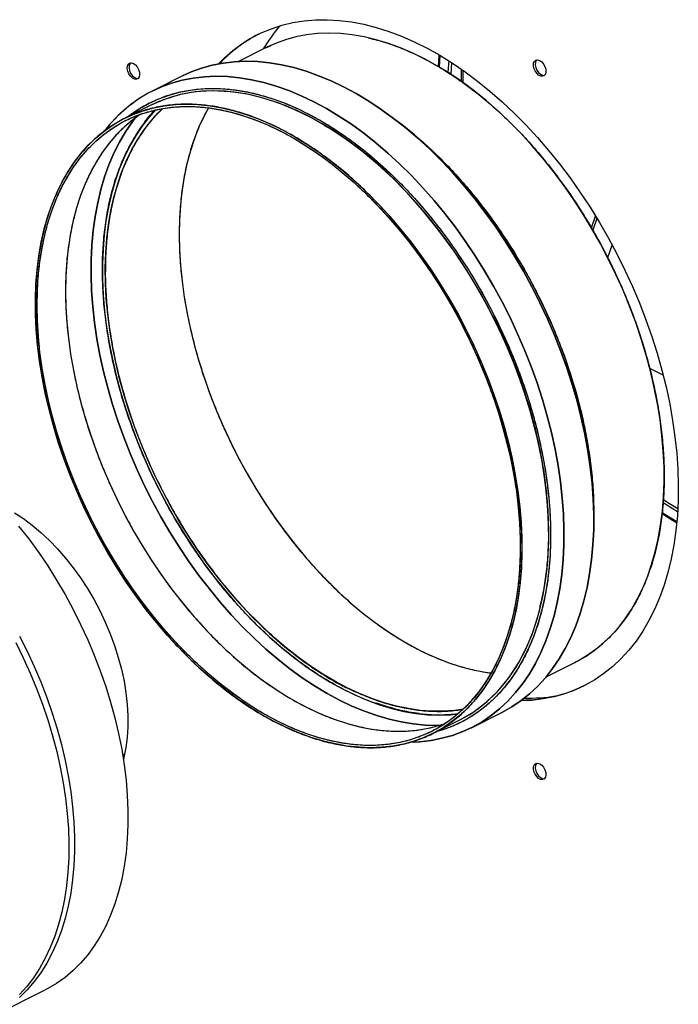
# Model space of a CAD drawing. Extents: x 10.9 to 23.9, y 6.3 to 18.7.
# Drawn here: x 19.9 to 20.5, y 8.4 to 9.4 of the extents above; entities that cross this region are included whole.
import ezdxf

# ---------------------------------------------------------------- set-up
doc = ezdxf.new("R2010")
doc.units = 0
doc.header["$LTSCALE"] = 0.2
doc.header["$MEASUREMENT"] = 0

msp = doc.modelspace()

# ---------------------------------------------------------------- linework, layer by layer
at = {"color": 7, "linetype": 'Continuous'}
for p, q in [((20.10775, 9.35311), (20.07979, 9.33913)), ((20.10682, 9.35262), (20.11199, 9.35489)), ((20.27662, 9.33361), (20.27746, 9.34496)), ((20.29821, 9.31958), (20.29821, 9.3316)), ((20.29995, 9.31834), (20.29995, 9.33038)), ((20.02521, 9.32504), (19.99599, 9.31043)), ((20.02846, 9.3102), (20.02747, 9.30961)), ((19.99472, 9.2966), (19.96855, 9.28351)), ((19.98076, 9.28844), (19.98049, 9.28828)), ((20.23577, 9.28044), (20.23054, 9.28437)), ((20.42556, 9.17621), (20.42963, 9.18763)), ((20.43093, 9.1855), (20.42683, 9.17403)), ((20.4415, 9.14706), (20.44588, 9.15934)), ((20.4415, 9.14705), (20.44588, 9.15933)), ((20.49587, 9.03178), (20.48269, 9.03837)), ((20.49587, 9.03177), (20.4827, 9.03836)), ((20.42786, 8.88972), (20.42786, 8.89627)), ((20.42753, 8.88393), (20.42751, 8.88337)), ((20.38122, 8.73627), (20.40918, 8.75025)), ((20.34485, 8.7321), (20.34128, 8.72774)), ((20.33846, 8.70169), (20.3372, 8.70106)), ((20.26998, 8.68065), (20.29615, 8.69374)), ((20.30798, 8.68645), (20.3372, 8.70106)), ((19.96649, 8.65964), (19.96849, 8.66063)), ((19.83813, 8.40329), (19.8905, 8.42948))]:
    msp.add_line(p, q, dxfattribs=at)
at = {"color": 7, "linetype": 'Continuous', "flags": 128}
for points in [[(20.06022, 9.33679), (20.06619, 9.34273), (20.07451, 9.34996), (20.08328, 9.35645), (20.09248, 9.36219), (20.10209, 9.36714), (20.11207, 9.37132), (20.12242, 9.3747), (20.1331, 9.37727), (20.14408, 9.37904), (20.15534, 9.37999), (20.16686, 9.38012), (20.1786, 9.37944), (20.19053, 9.37795), (20.20263, 9.37564), (20.21487, 9.37253), (20.22721, 9.36861), (20.23963, 9.36391), (20.2521, 9.35844), (20.26458, 9.3522), (20.27704, 9.34521), (20.28946, 9.33749), (20.30181, 9.32906), (20.31404, 9.31993), (20.32614, 9.31014), (20.33808, 9.2997), (20.34982, 9.28864), (20.36133, 9.27699), (20.3726, 9.26478), (20.38358, 9.25203), (20.39426, 9.23878), (20.4046, 9.22505), (20.41459, 9.21089), (20.4242, 9.19633), (20.43339, 9.1814), (20.44216, 9.16614), (20.45048, 9.15059), (20.45833, 9.13478), (20.4657, 9.11875), (20.47255, 9.10255), (20.47888, 9.08621), (20.48467, 9.06978), (20.4899, 9.05328), (20.49457, 9.03677), (20.49866, 9.02029), (20.50217, 9.00387), (20.50507, 8.98755), (20.50737, 8.97137), (20.50907, 8.95538), (20.51015, 8.93962), (20.51061, 8.92411), (20.51045, 8.9089), (20.50968, 8.89403), (20.5083, 8.87953), (20.5063, 8.86544), (20.50369, 8.8518), (20.50049, 8.83863), (20.49669, 8.82597), (20.49231, 8.81384), (20.48736, 8.80229), (20.48184, 8.79134), (20.47578, 8.78101), (20.46919, 8.77132), (20.46208, 8.76231), (20.45447, 8.754), (20.44638, 8.7464), (20.43783, 8.73954), (20.42885, 8.73343), (20.41944, 8.72808), (20.40964, 8.72351), (20.39947, 8.71974), (20.38896, 8.71676), (20.37813, 8.71459), (20.367, 8.71323), (20.35624, 8.71269)], [(20.40918, 8.75025), (20.41039, 8.75086), (20.41949, 8.75603), (20.42818, 8.76195), (20.43644, 8.76861), (20.44424, 8.776), (20.45156, 8.7841), (20.45838, 8.79288), (20.46469, 8.80233), (20.47048, 8.81242), (20.47572, 8.82312), (20.4804, 8.83441), (20.48451, 8.84626), (20.48804, 8.85864), (20.49098, 8.87151), (20.49332, 8.88484), (20.49507, 8.8986), (20.4962, 8.91276), (20.49672, 8.92727), (20.49664, 8.9421), (20.49594, 8.95721), (20.49463, 8.97257), (20.49272, 8.98812), (20.4902, 9.00384), (20.48709, 9.01969), (20.48339, 9.03561), (20.47912, 9.05158), (20.47427, 9.06755), (20.46888, 9.08347), (20.46294, 9.09932), (20.45648, 9.11504), (20.44951, 9.1306), (20.44205, 9.14595), (20.43412, 9.16107), (20.42574, 9.1759), (20.41693, 9.19042), (20.40771, 9.20458), (20.39811, 9.21835), (20.38815, 9.23168), (20.37786, 9.24456), (20.36726, 9.25694), (20.35638, 9.2688), (20.34526, 9.28009), (20.3339, 9.29081), (20.32236, 9.3009), (20.31065, 9.31036), (20.2988, 9.31915), (20.28686, 9.32726), (20.27484, 9.33466), (20.26277, 9.34133), (20.2507, 9.34726), (20.23865, 9.35243), (20.22665, 9.35683), (20.21472, 9.36045), (20.20292, 9.36327), (20.19125, 9.36529), (20.17976, 9.36651), (20.16846, 9.36692), (20.1574, 9.36652), (20.1466, 9.36531), (20.13609, 9.3633), (20.12589, 9.36049), (20.11603, 9.35688), (20.10775, 9.35311)], [(20.3372, 8.70106), (20.33846, 8.70169), (20.34773, 8.70694), (20.3566, 8.71296), (20.36502, 8.71971), (20.37299, 8.7272), (20.38048, 8.7354), (20.38748, 8.74429), (20.39397, 8.75384), (20.39992, 8.76405), (20.40533, 8.77487), (20.41019, 8.78628), (20.41447, 8.79825), (20.41818, 8.81076), (20.42129, 8.82378), (20.42381, 8.83726), (20.42573, 8.85118), (20.42704, 8.8655), (20.42773, 8.88019), (20.42782, 8.89521), (20.42729, 8.91053), (20.42615, 8.92609), (20.4244, 8.94188), (20.42204, 8.95784), (20.41909, 8.97394), (20.41555, 8.99013), (20.41142, 9.00639), (20.40672, 9.02265), (20.40146, 9.0389), (20.39565, 9.05508), (20.38931, 9.07116), (20.38245, 9.08709), (20.37509, 9.10284), (20.36725, 9.11836), (20.35895, 9.13363), (20.3502, 9.14859), (20.34104, 9.16321), (20.33148, 9.17747), (20.32154, 9.19131), (20.31125, 9.20471), (20.30065, 9.21764), (20.28974, 9.23005), (20.27856, 9.24193), (20.26715, 9.25324), (20.25552, 9.26395), (20.2437, 9.27403), (20.23173, 9.28347), (20.21963, 9.29223), (20.20744, 9.30031), (20.19518, 9.30766), (20.18289, 9.31429), (20.17059, 9.32016), (20.15832, 9.32527), (20.14611, 9.32961), (20.13399, 9.33316), (20.12198, 9.33591), (20.11012, 9.33786), (20.09843, 9.33901), (20.08695, 9.33934), (20.07571, 9.33886), (20.06473, 9.33757), (20.05403, 9.33547), (20.04366, 9.33258), (20.03362, 9.32889), (20.02521, 9.32504)], [(20.02521, 9.32504), (20.03362, 9.32889), (20.04366, 9.33258), (20.05403, 9.33547), (20.06473, 9.33757), (20.07571, 9.33886), (20.08695, 9.33934), (20.09843, 9.33901), (20.11012, 9.33786), (20.12198, 9.33591), (20.13399, 9.33316), (20.14611, 9.32961), (20.15832, 9.32527), (20.17059, 9.32016), (20.18289, 9.31429), (20.19518, 9.30766), (20.20744, 9.30031), (20.21963, 9.29223), (20.23173, 9.28347), (20.2437, 9.27403), (20.25552, 9.26395), (20.26715, 9.25324), (20.27856, 9.24193), (20.28974, 9.23005), (20.30065, 9.21764), (20.31125, 9.20471), (20.32154, 9.19131), (20.33148, 9.17747), (20.34104, 9.16321), (20.3502, 9.14859), (20.35895, 9.13363), (20.36725, 9.11836), (20.37509, 9.10284), (20.38245, 9.08709), (20.38931, 9.07116), (20.39565, 9.05508), (20.40146, 9.0389), (20.40672, 9.02265), (20.41142, 9.00639), (20.41555, 8.99013), (20.41909, 8.97394), (20.42204, 8.95784), (20.4244, 8.94188), (20.42615, 8.92609), (20.42729, 8.91053), (20.42782, 8.89521), (20.42773, 8.88019), (20.42704, 8.8655), (20.42573, 8.85118), (20.42381, 8.83726), (20.42129, 8.82378), (20.41818, 8.81076), (20.41447, 8.79825), (20.41019, 8.78628), (20.40533, 8.77487), (20.39992, 8.76405), (20.39397, 8.75384), (20.38748, 8.74429), (20.38048, 8.7354), (20.37299, 8.7272), (20.36502, 8.71971), (20.3566, 8.71296), (20.34773, 8.70694), (20.33846, 8.70169)], [(20.27564, 9.33419), (20.27648, 9.34509), (20.27652, 9.34552)], [(20.28528, 9.32827), (20.28585, 9.3365), (20.28612, 9.33964)], [(20.37486, 9.34015), (20.37684, 9.33876), (20.3786, 9.33671), (20.37996, 9.33422), (20.38076, 9.33157), (20.38093, 9.32904), (20.38044, 9.32691), (20.37934, 9.3254), (20.37776, 9.32469), (20.37586, 9.32484), (20.37386, 9.32584), (20.37196, 9.32758), (20.37038, 9.32988), (20.36928, 9.33249), (20.36879, 9.33511), (20.36896, 9.33748), (20.36976, 9.33932), (20.37112, 9.34045), (20.37288, 9.34074), (20.37486, 9.34015)], [(20.37195, 9.3407), (20.3715, 9.34019), (20.3707, 9.33835), (20.37053, 9.33598), (20.37102, 9.33336), (20.37212, 9.33075), (20.3737, 9.32845), (20.3756, 9.32671), (20.3776, 9.32571), (20.3795, 9.32556), (20.37952, 9.32556)], [(19.97703, 9.33725), (19.97901, 9.33585), (19.98077, 9.3338), (19.98213, 9.33132), (19.98293, 9.32867), (19.9831, 9.32614), (19.98261, 9.324), (19.98151, 9.3225), (19.97993, 9.32178), (19.97803, 9.32193), (19.97603, 9.32293), (19.97413, 9.32468), (19.97255, 9.32698), (19.97145, 9.32958), (19.97096, 9.33221), (19.97113, 9.33457), (19.97193, 9.33642), (19.97329, 9.33754), (19.97505, 9.33783), (19.97703, 9.33725)], [(19.97411, 9.33779), (19.97367, 9.33729), (19.97287, 9.33544), (19.9727, 9.33308), (19.97319, 9.33045), (19.97429, 9.32785), (19.97587, 9.32555), (19.97777, 9.3238), (19.97977, 9.3228), (19.98167, 9.32265), (19.98168, 9.32265)], [(20.28849, 9.33812), (20.28846, 9.33781), (20.28774, 9.32669)], [(19.99473, 9.3098), (20.0044, 9.31427), (20.01444, 9.31797), (20.02481, 9.32086), (20.0355, 9.32296), (20.04649, 9.32425), (20.05773, 9.32473), (20.06921, 9.32439), (20.08089, 9.32325), (20.09275, 9.3213), (20.10476, 9.31855), (20.11689, 9.315), (20.1291, 9.31066), (20.14137, 9.30555), (20.15367, 9.29968), (20.16596, 9.29305), (20.17822, 9.28569), (20.19041, 9.27762), (20.20251, 9.26886), (20.21448, 9.25942), (20.22629, 9.24933), (20.23793, 9.23862), (20.24934, 9.22732), (20.26052, 9.21544), (20.27142, 9.20303), (20.28203, 9.1901), (20.29232, 9.1767), (20.30225, 9.16286), (20.31182, 9.1486), (20.32098, 9.13398), (20.32973, 9.11901), (20.33803, 9.10375), (20.34587, 9.08823), (20.35323, 9.07248), (20.36009, 9.05655), (20.36643, 9.04047), (20.37224, 9.02429), (20.3775, 9.00804), (20.3822, 8.99177), (20.38632, 8.97552), (20.38987, 8.95933), (20.39282, 8.94323), (20.39518, 8.92727), (20.39693, 8.91148), (20.39807, 8.89591), (20.3986, 8.8806), (20.39851, 8.86558), (20.39781, 8.85089), (20.39651, 8.83657), (20.39459, 8.82265), (20.39207, 8.80917), (20.38896, 8.79615), (20.38525, 8.78364), (20.38097, 8.77167), (20.37611, 8.76025), (20.3707, 8.74943), (20.36474, 8.73923), (20.35826, 8.72968), (20.35126, 8.72079), (20.34377, 8.71259), (20.3358, 8.7051), (20.32737, 8.69834), (20.31851, 8.69233), (20.30923, 8.68708), (20.29957, 8.6826), (20.28953, 8.67891), (20.27916, 8.67602), (20.26846, 8.67392), (20.25748, 8.67263), (20.24903, 8.6722)], [(20.24875, 8.67219), (20.25748, 8.67263), (20.26846, 8.67392), (20.27916, 8.67602), (20.28953, 8.67891), (20.29957, 8.6826), (20.30923, 8.68708), (20.31851, 8.69233), (20.32737, 8.69834), (20.3358, 8.7051), (20.34377, 8.71259), (20.35126, 8.72079), (20.35826, 8.72968), (20.36474, 8.73923), (20.3707, 8.74943), (20.37611, 8.76025), (20.38097, 8.77167), (20.38525, 8.78364), (20.38896, 8.79615), (20.39207, 8.80917), (20.39459, 8.82265), (20.39651, 8.83657), (20.39781, 8.85089), (20.39851, 8.86558), (20.3986, 8.8806), (20.39807, 8.89591), (20.39693, 8.91148), (20.39518, 8.92727), (20.39282, 8.94323), (20.38987, 8.95933), (20.38632, 8.97552), (20.3822, 8.99177), (20.3775, 9.00804), (20.37224, 9.02429), (20.36643, 9.04047), (20.36009, 9.05655), (20.35323, 9.07248), (20.34587, 9.08823), (20.33803, 9.10375), (20.32973, 9.11901), (20.32098, 9.13398), (20.31182, 9.1486), (20.30225, 9.16286), (20.29232, 9.1767), (20.28203, 9.1901), (20.27142, 9.20303), (20.26052, 9.21544), (20.24934, 9.22732), (20.23793, 9.23862), (20.22629, 9.24933), (20.21448, 9.25942), (20.20251, 9.26886), (20.19041, 9.27762), (20.17822, 9.28569), (20.16596, 9.29305), (20.15367, 9.29968), (20.14137, 9.30555), (20.1291, 9.31066), (20.11689, 9.315), (20.10476, 9.31855), (20.09275, 9.3213), (20.08089, 9.32325), (20.06921, 9.32439), (20.05773, 9.32473), (20.04649, 9.32425), (20.0355, 9.32296), (20.02481, 9.32086), (20.01444, 9.31797), (20.0044, 9.31427), (19.99473, 9.3098), (19.99473, 9.3098)], [(19.99236, 9.29826), (20.00193, 9.30268), (20.01186, 9.30632), (20.02214, 9.30915), (20.03273, 9.31118), (20.04361, 9.31239), (20.05476, 9.3128), (20.06613, 9.31238), (20.07771, 9.31116), (20.08947, 9.30912), (20.10137, 9.30627), (20.11338, 9.30263), (20.12547, 9.2982), (20.13762, 9.29299), (20.14978, 9.28702), (20.16193, 9.28029), (20.17405, 9.27284), (20.18608, 9.26467), (20.19802, 9.25581), (20.20982, 9.24628), (20.22145, 9.2361), (20.23289, 9.22531), (20.2441, 9.21393), (20.25506, 9.20198), (20.26574, 9.18951), (20.27611, 9.17653), (20.28615, 9.1631), (20.29582, 9.14922), (20.30511, 9.13496), (20.31398, 9.12033), (20.32243, 9.10539), (20.33042, 9.09016), (20.33794, 9.07468), (20.34496, 9.05901), (20.35147, 9.04316), (20.35745, 9.0272), (20.36288, 9.01115), (20.36776, 8.99506), (20.37207, 8.97898), (20.37579, 8.96293), (20.37893, 8.94697), (20.38146, 8.93113), (20.38339, 8.91545), (20.38471, 8.89998), (20.38542, 8.88476), (20.3855, 8.86981), (20.38498, 8.85519), (20.38383, 8.84093), (20.38208, 8.82707), (20.37972, 8.81363), (20.37675, 8.80066), (20.37319, 8.78819), (20.36905, 8.77626), (20.36434, 8.76488), (20.35906, 8.7541), (20.35323, 8.74393), (20.34687, 8.73441), (20.33999, 8.72556), (20.33262, 8.7174), (20.32476, 8.70995), (20.31644, 8.70324), (20.30769, 8.69727), (20.29851, 8.69207), (20.28895, 8.68765), (20.27902, 8.68402), (20.27425, 8.68259)], [(20.29658, 8.69401), (20.29736, 8.69435), (20.31039, 8.70205), (20.32251, 8.71131), (20.33396, 8.72238), (20.34462, 8.73536), (20.35428, 8.75017), (20.36147, 8.76397), (20.36775, 8.77892), (20.37306, 8.79497), (20.37736, 8.81214), (20.38058, 8.83021), (20.38268, 8.84912), (20.38366, 8.86872), (20.38351, 8.88887), (20.38224, 8.90947), (20.37988, 8.93024), (20.37648, 8.95115), (20.37206, 8.97209), (20.36558, 8.99684), (20.3579, 9.02112), (20.34922, 9.04457), (20.33965, 9.06718), (20.32903, 9.08944), (20.31742, 9.11119), (20.30491, 9.1323), (20.29121, 9.15317), (20.27625, 9.17371), (20.26022, 9.19355), (20.24601, 9.20947), (20.23124, 9.22454), (20.21597, 9.23868), (20.2002, 9.25183), (20.18412, 9.26381), (20.16783, 9.27454), (20.15143, 9.28394), (20.13503, 9.29195), (20.11874, 9.29854), (20.10274, 9.30365), (20.08705, 9.30732), (20.07176, 9.30956), (20.0542, 9.3104), (20.03751, 9.30934), (20.0219, 9.30651), (20.00735, 9.30207), (19.99351, 9.29598), (19.99351, 9.29598)], [(20.29615, 8.69374), (20.29736, 8.69435), (20.30647, 8.69951), (20.31516, 8.70543), (20.32341, 8.7121), (20.33121, 8.71949), (20.33853, 8.72758), (20.34536, 8.73637), (20.35167, 8.74582), (20.35745, 8.75591), (20.36269, 8.76661), (20.36737, 8.7779), (20.37148, 8.78975), (20.37501, 8.80212), (20.37795, 8.815), (20.3803, 8.82833), (20.38204, 8.84209), (20.38318, 8.85624), (20.3837, 8.87076), (20.38361, 8.88559), (20.38291, 8.9007), (20.3816, 8.91605), (20.37969, 8.93161), (20.37717, 8.94733), (20.37406, 8.96317), (20.37037, 8.9791), (20.36609, 8.99507), (20.36125, 9.01103), (20.35585, 9.02696), (20.34992, 9.0428), (20.34346, 9.05853), (20.33649, 9.07408), (20.32903, 9.08944), (20.3211, 9.10456), (20.31272, 9.11939), (20.30391, 9.13391), (20.29469, 9.14807), (20.28509, 9.16183), (20.27513, 9.17517), (20.26484, 9.18805), (20.25424, 9.20043), (20.24336, 9.21228), (20.23223, 9.22358), (20.22088, 9.23429), (20.20933, 9.24439), (20.19762, 9.25385), (20.18578, 9.26264), (20.17383, 9.27075), (20.16181, 9.27815), (20.14975, 9.28482), (20.13768, 9.29075), (20.12562, 9.29592), (20.11362, 9.30032), (20.1017, 9.30393), (20.08989, 9.30676), (20.07822, 9.30878), (20.06673, 9.31), (20.05544, 9.31041), (20.04438, 9.31001), (20.03358, 9.3088), (20.02306, 9.30679), (20.01286, 9.30398), (20.00301, 9.30037), (19.99472, 9.2966)], [(19.96734, 9.2829), (19.97684, 9.28729), (19.9867, 9.29089), (19.9969, 9.2937), (20.00741, 9.29572), (20.01821, 9.29692), (20.02927, 9.29732), (20.04056, 9.29691), (20.05206, 9.2957), (20.06372, 9.29367), (20.07553, 9.29085), (20.08745, 9.28724), (20.09945, 9.28284), (20.11151, 9.27767), (20.12358, 9.27174), (20.13564, 9.26506), (20.14766, 9.25766), (20.15961, 9.24956), (20.17145, 9.24076), (20.18316, 9.23131), (20.19471, 9.22121), (20.20606, 9.2105), (20.21719, 9.1992), (20.22807, 9.18735), (20.23867, 9.17496), (20.24896, 9.16209), (20.25892, 9.14875), (20.26852, 9.13498), (20.27774, 9.12082), (20.28655, 9.10631), (20.29493, 9.09147), (20.30286, 9.07636), (20.31032, 9.061), (20.31729, 9.04544), (20.32375, 9.02972), (20.32968, 9.01387), (20.33508, 8.99795), (20.33992, 8.98198), (20.3442, 8.96601), (20.34789, 8.95009), (20.35101, 8.93425), (20.35352, 8.91853), (20.35544, 8.90297), (20.35674, 8.88761), (20.35744, 8.8725), (20.35753, 8.85767), (20.35701, 8.84316), (20.35587, 8.82901), (20.35413, 8.81524), (20.35179, 8.80191), (20.34884, 8.78904), (20.34531, 8.77667), (20.3412, 8.76482), (20.33652, 8.75353), (20.33128, 8.74282), (20.3255, 8.73273), (20.31919, 8.72329), (20.31236, 8.7145), (20.30504, 8.7064), (20.29724, 8.69901), (20.28899, 8.69235), (20.2803, 8.68643), (20.2712, 8.68127), (20.2617, 8.67688), (20.25184, 8.67327), (20.24164, 8.67046), (20.23113, 8.66845), (20.22033, 8.66724), (20.20927, 8.66684), (20.19798, 8.66725), (20.18648, 8.66847), (20.17482, 8.67049), (20.16301, 8.67331), (20.15109, 8.67693), (20.13909, 8.68133), (20.12703, 8.6865), (20.11496, 8.69243), (20.1029, 8.6991), (20.09088, 8.7065), (20.07893, 8.71461), (20.06708, 8.7234), (20.05538, 8.73286), (20.04383, 8.74296), (20.03248, 8.75367), (20.02135, 8.76496), (20.01047, 8.77682), (19.99987, 8.7892), (19.98958, 8.80208), (19.97962, 8.81542), (19.97002, 8.82918), (19.9608, 8.84334), (19.95199, 8.85786), (19.94361, 8.87269), (19.93568, 8.88781), (19.92822, 8.90316), (19.92125, 8.91872), (19.91479, 8.93445), (19.90885, 8.95029), (19.90346, 8.96622), (19.89862, 8.98218), (19.89434, 8.99815), (19.89064, 9.01408), (19.88753, 9.02992), (19.88502, 9.04564), (19.8831, 9.0612), (19.88179, 9.07655), (19.8811, 9.09166), (19.88101, 9.10649), (19.88153, 9.121), (19.88267, 9.13516), (19.88441, 9.14892), (19.88675, 9.16225), (19.88969, 9.17512), (19.89322, 9.1875), (19.89734, 9.19935), (19.90202, 9.21064), (19.90726, 9.22134), (19.91304, 9.23143), (19.91935, 9.24088), (19.92618, 9.24966), (19.9335, 9.25776), (19.94129, 9.26515), (19.94955, 9.27182), (19.95824, 9.27774), (19.96734, 9.2829)], [(20.30157, 9.0757), (20.30904, 9.06032), (20.31601, 9.04474), (20.32247, 9.029), (20.32839, 9.01314), (20.33377, 8.99719), (20.33859, 8.98121), (20.34284, 8.96523), (20.34651, 8.94929), (20.34958, 8.93343), (20.35206, 8.91771), (20.35392, 8.90215), (20.35517, 8.8868), (20.35581, 8.8717), (20.35583, 8.85689), (20.35524, 8.8424), (20.35402, 8.82828), (20.3522, 8.81456), (20.34977, 8.80127), (20.34673, 8.78846), (20.3431, 8.77616), (20.33889, 8.76439), (20.33411, 8.75318), (20.32876, 8.74258), (20.32287, 8.7326), (20.31645, 8.72327), (20.30951, 8.71462), (20.30208, 8.70666), (20.29417, 8.69943), (20.2858, 8.69293), (20.277, 8.68718), (20.26779, 8.6822), (20.25819, 8.67801), (20.24823, 8.67461), (20.23793, 8.67201), (20.22732, 8.67022), (20.21643, 8.66925), (20.20529, 8.66909), (20.19392, 8.66974), (20.18236, 8.67122), (20.17063, 8.6735), (20.15877, 8.67659), (20.1468, 8.68047), (20.13477, 8.68514), (20.12269, 8.69059), (20.1106, 8.6968), (20.09854, 8.70375), (20.08653, 8.71143), (20.07461, 8.71981), (20.0628, 8.72888), (20.05114, 8.73861), (20.03966, 8.74897), (20.02838, 8.75994), (20.01735, 8.77149), (20.00658, 8.78359), (19.9961, 8.79621), (19.98594, 8.80931), (19.97613, 8.82287), (19.9667, 8.83684), (19.95766, 8.85119), (19.94905, 8.86588), (19.94088, 8.88087), (19.93317, 8.89613), (19.92595, 8.91161), (19.91924, 8.92727), (19.91304, 8.94308), (19.90739, 8.95899), (19.90228, 8.97496), (19.89775, 8.99095), (19.89379, 9.00692), (19.89042, 9.02282), (19.88764, 9.03861), (19.88547, 9.05426), (19.88391, 9.06972), (19.88297, 9.08495), (19.88264, 9.09991), (19.88293, 9.11456), (19.88383, 9.12887), (19.88535, 9.1428), (19.88748, 9.1563), (19.89022, 9.16936), (19.89355, 9.18192), (19.89747, 9.19396), (19.90197, 9.20545), (19.90703, 9.21636), (19.91265, 9.22665), (19.91881, 9.23631), (19.92549, 9.2453), (19.93268, 9.25361), (19.94035, 9.26121), (19.9485, 9.26808), (19.95708, 9.27421), (19.96609, 9.27957), (19.9755, 9.28416), (19.98529, 9.28795), (19.99542, 9.29095), (20.00588, 9.29315), (20.01663, 9.29453), (20.02765, 9.2951), (20.03891, 9.29485), (20.05038, 9.29379), (20.06203, 9.29191), (20.07383, 9.28922), (20.08574, 9.28573), (20.09775, 9.28145), (20.10981, 9.27639), (20.12189, 9.27056), (20.13397, 9.26398), (20.14601, 9.25667), (20.15798, 9.24863), (20.16985, 9.2399), (20.18159, 9.2305), (20.19316, 9.22045), (20.20454, 9.20978), (20.2157, 9.19852), (20.22661, 9.18669), (20.23724, 9.17433), (20.24756, 9.16146), (20.25754, 9.14813), (20.26717, 9.13436), (20.27641, 9.1202), (20.28524, 9.10567), (20.29363, 9.09083), (20.30157, 9.0757)], [(19.99876, 9.29175), (19.99209, 9.28432), (19.98523, 9.27549), (19.97889, 9.266), (19.97308, 9.25586), (19.96781, 9.24511), (19.96311, 9.23377), (19.95898, 9.22187), (19.95543, 9.20943), (19.95248, 9.1965), (19.95012, 9.18311), (19.94837, 9.16928), (19.94723, 9.15506), (19.94671, 9.14048), (19.9468, 9.12558), (19.9475, 9.1104), (19.94881, 9.09497), (19.95074, 9.07934), (19.95326, 9.06355), (19.95639, 9.04763), (19.9601, 9.03163), (19.9644, 9.01559), (19.96926, 8.99955), (19.97468, 8.98355), (19.98065, 8.96763), (19.98714, 8.95183), (19.99414, 8.9362), (20.00163, 8.92077), (20.0096, 8.90559), (20.01802, 8.89068), (20.02687, 8.8761), (20.03613, 8.86187), (20.04578, 8.84804), (20.05579, 8.83464), (20.06613, 8.82171), (20.07677, 8.80927), (20.0877, 8.79736), (20.09889, 8.78601), (20.11029, 8.77524), (20.12189, 8.7651), (20.13365, 8.7556), (20.14555, 8.74676), (20.15756, 8.73862), (20.16963, 8.73119), (20.18175, 8.72448), (20.19388, 8.71852), (20.20599, 8.71333), (20.21805, 8.70891), (20.23003, 8.70528), (20.24189, 8.70244), (20.25361, 8.70041), (20.26516, 8.69919), (20.2765, 8.69877), (20.28761, 8.69917), (20.29469, 8.69987)], [(20.29983, 8.70448), (20.29144, 8.70331), (20.28048, 8.70254), (20.26928, 8.70258), (20.25786, 8.70344), (20.24625, 8.70512), (20.23449, 8.7076), (20.2226, 8.71089), (20.21061, 8.71497), (20.19856, 8.71984), (20.18648, 8.72548), (20.1744, 8.73187), (20.16235, 8.73901), (20.15035, 8.74686), (20.13846, 8.75542), (20.12668, 8.76466), (20.11507, 8.77454), (20.10363, 8.78506), (20.09242, 8.79618), (20.08144, 8.80787), (20.07074, 8.82011), (20.06034, 8.83285), (20.05027, 8.84607), (20.04055, 8.85973), (20.03122, 8.8738), (20.02228, 8.88823), (20.01378, 8.903), (20.00572, 8.91807), (19.99813, 8.93338), (19.99104, 8.94892), (19.98445, 8.96462), (19.97839, 8.98046), (19.97287, 8.99639), (19.96791, 9.01237), (19.96352, 9.02835), (19.9597, 9.04431), (19.95648, 9.06018), (19.95386, 9.07595), (19.95184, 9.09155), (19.95043, 9.10695), (19.94964, 9.12212), (19.94947, 9.13701), (19.94991, 9.15158), (19.95097, 9.1658), (19.95264, 9.17962), (19.95492, 9.19302), (19.95781, 9.20595), (19.96129, 9.21839), (19.96535, 9.23029), (19.96999, 9.24164), (19.9752, 9.2524), (19.98096, 9.26254), (19.98725, 9.27203), (19.99406, 9.28085), (20.00137, 9.28899), (20.00552, 9.29309)], [(20.05042, 9.29378), (20.04623, 9.28596), (20.04116, 9.27505), (20.03666, 9.26356), (20.03274, 9.25152), (20.02941, 9.23895), (20.02668, 9.2259), (20.02455, 9.2124), (20.02303, 9.19847), (20.02212, 9.18416), (20.02183, 9.16951), (20.02216, 9.15454), (20.02311, 9.13931), (20.02467, 9.12386), (20.02684, 9.10821), (20.02961, 9.09241), (20.03298, 9.07651), (20.03694, 9.06055), (20.04148, 9.04456), (20.04658, 9.02859), (20.05224, 9.01268), (20.05843, 8.99687), (20.06515, 8.9812), (20.07237, 8.96572), (20.08007, 8.95047), (20.08824, 8.93547), (20.09686, 8.92078), (20.10589, 8.90644), (20.11533, 8.89247), (20.12514, 8.87891), (20.13529, 8.86581), (20.14577, 8.85319), (20.15654, 8.84109), (20.16758, 8.82954), (20.17885, 8.81857), (20.19034, 8.8082), (20.202, 8.79847), (20.2138, 8.78941), (20.22573, 8.78102), (20.23773, 8.77335), (20.2498, 8.76639), (20.26188, 8.76019), (20.27396, 8.75474), (20.286, 8.75007), (20.29796, 8.74618), (20.30982, 8.7431), (20.32155, 8.74081), (20.32732, 8.73998)], [(19.98396, 9.28749), (19.97633, 9.282), (19.96819, 9.27513), (19.96052, 9.26753), (19.95333, 9.25922), (19.94665, 9.25023), (19.94049, 9.24057), (19.93487, 9.23028), (19.92981, 9.21937), (19.92531, 9.20788), (19.92139, 9.19584), (19.91805, 9.18328), (19.91532, 9.17022), (19.91319, 9.15672), (19.91167, 9.14279), (19.91077, 9.12848), (19.91048, 9.11383), (19.91081, 9.09887), (19.91175, 9.08364), (19.91331, 9.06818), (19.91548, 9.05253), (19.91826, 9.03674), (19.92163, 9.02084), (19.92559, 9.00487), (19.93012, 8.98888), (19.93523, 8.97291), (19.94088, 8.957), (19.94707, 8.94119), (19.95379, 8.92553), (19.96101, 8.91005), (19.96872, 8.89479), (19.97689, 8.8798), (19.9855, 8.86511), (19.99454, 8.85076), (20.00397, 8.83679), (20.01378, 8.82323), (20.02394, 8.81013), (20.03442, 8.79751), (20.04519, 8.78541), (20.05622, 8.77386), (20.0675, 8.76289), (20.07898, 8.75253), (20.09064, 8.7428), (20.10245, 8.73373), (20.11437, 8.72535), (20.12638, 8.71767), (20.13844, 8.71072), (20.15053, 8.70451), (20.16261, 8.69906), (20.17464, 8.69439), (20.18661, 8.69051), (20.19847, 8.68742), (20.21019, 8.68514), (20.22176, 8.68366), (20.23313, 8.68301), (20.24427, 8.68317), (20.25516, 8.68414), (20.26577, 8.68593), (20.27607, 8.68853), (20.28241, 8.69059)], [(20.27651, 8.68866), (20.27413, 8.68863), (20.26273, 8.68896), (20.25112, 8.69009), (20.23934, 8.69203), (20.22742, 8.69476), (20.21537, 8.69829), (20.20324, 8.70259), (20.19105, 8.70767), (20.17884, 8.71351), (20.16663, 8.72009), (20.15446, 8.72739), (20.14235, 8.73541), (20.13033, 8.74412), (20.11844, 8.75349), (20.10671, 8.76351), (20.09516, 8.77415), (20.08382, 8.78538), (20.07272, 8.79717), (20.06188, 8.8095), (20.05135, 8.82234), (20.04113, 8.83565), (20.03126, 8.8494), (20.02177, 8.86356), (20.01266, 8.87808), (20.00398, 8.89295), (19.99573, 8.90811), (19.98794, 8.92353), (19.98063, 8.93917), (19.97382, 8.95499), (19.96752, 8.97096), (19.96175, 8.98703), (19.95653, 9.00317), (19.95186, 9.01932), (19.94776, 9.03547), (19.94424, 9.05155), (19.94131, 9.06754), (19.93897, 9.0834), (19.93723, 9.09907), (19.9361, 9.11453), (19.93557, 9.12974), (19.93566, 9.14466), (19.93635, 9.15925), (19.93765, 9.17348), (19.93955, 9.18731), (19.94205, 9.2007), (19.94515, 9.21362), (19.94883, 9.22605), (19.95308, 9.23794), (19.95791, 9.24928), (19.96328, 9.26002), (19.9692, 9.27016), (19.97564, 9.27965), (19.97887, 9.28392)], [(19.97887, 9.28392), (19.97564, 9.27965), (19.9692, 9.27016), (19.96328, 9.26002), (19.95791, 9.24928), (19.95308, 9.23794), (19.94883, 9.22605), (19.94515, 9.21362), (19.94205, 9.2007), (19.93955, 9.18731), (19.93765, 9.17348), (19.93635, 9.15925), (19.93566, 9.14466), (19.93557, 9.12974), (19.9361, 9.11453), (19.93723, 9.09907), (19.93897, 9.0834), (19.94131, 9.06754), (19.94424, 9.05155), (19.94776, 9.03547), (19.95186, 9.01932), (19.95653, 9.00317), (19.96175, 8.98703), (19.96752, 8.97096), (19.97382, 8.95499), (19.98063, 8.93917), (19.98794, 8.92353), (19.99573, 8.90811), (20.00398, 8.89295), (20.01266, 8.87808), (20.02177, 8.86356), (20.03126, 8.8494), (20.04113, 8.83565), (20.05135, 8.82234), (20.06188, 8.8095), (20.07272, 8.79717), (20.08382, 8.78538), (20.09516, 8.77415), (20.10671, 8.76351), (20.11844, 8.75349), (20.13033, 8.74412), (20.14235, 8.73541), (20.15446, 8.72739), (20.16663, 8.72009), (20.17884, 8.71351), (20.19105, 8.70767), (20.20324, 8.70259), (20.21537, 8.69829), (20.22742, 8.69476), (20.23934, 8.69203), (20.25112, 8.69009), (20.26273, 8.68896), (20.27413, 8.68863), (20.27651, 8.68866)], [(20.42786, 8.89627), (20.42773, 8.90591), (20.42703, 8.92114), (20.42571, 8.93661), (20.42378, 8.95229), (20.42124, 8.96813), (20.41811, 8.98409), (20.41438, 9.00013), (20.41008, 9.01622), (20.4052, 9.03231), (20.39976, 9.04836), (20.39378, 9.06432), (20.38727, 9.08016), (20.38025, 9.09584), (20.37273, 9.11131), (20.36474, 9.12654), (20.3563, 9.14149), (20.34742, 9.15612), (20.33813, 9.17038), (20.32846, 9.18425), (20.31843, 9.19769), (20.30806, 9.21067), (20.29738, 9.22314), (20.28642, 9.23509), (20.2752, 9.24647), (20.26376, 9.25726), (20.25213, 9.26744), (20.24033, 9.27697), (20.23577, 9.28044)], [(20.49604, 8.91009), (20.50039, 8.9072), (20.51013, 8.90106)], [(19.86053, 8.89698), (19.86927, 8.89127), (19.87792, 8.88485), (19.88641, 8.87773), (19.89472, 8.86997), (19.90279, 8.8616), (19.91058, 8.85266), (19.91805, 8.84321), (19.92517, 8.83329), (19.9319, 8.82295), (19.93819, 8.81225), (19.94402, 8.80124), (19.94936, 8.78999), (19.95418, 8.77854), (19.95845, 8.76696), (19.96215, 8.75532), (19.96527, 8.74366), (19.96778, 8.73206), (19.96967, 8.72058), (19.97094, 8.70926), (19.97157, 8.69818), (19.97157, 8.68739), (19.97093, 8.67695), (19.96965, 8.66691), (19.96775, 8.65732), (19.96721, 8.65514)], [(20.50909, 8.88699), (20.50238, 8.89104), (20.49478, 8.89591)], [(20.50919, 8.88807), (20.50343, 8.89157), (20.4949, 8.89704)], [(19.86459, 8.88403), (19.87442, 8.87143), (19.88391, 8.85838), (19.89303, 8.84491), (19.90176, 8.83106), (19.91006, 8.81687), (19.91792, 8.80238), (19.92531, 8.78763), (19.93222, 8.77267), (19.93862, 8.75752), (19.9445, 8.74224), (19.94984, 8.72687), (19.95462, 8.71144), (19.95883, 8.69601), (19.96247, 8.68062), (19.96551, 8.66531), (19.96796, 8.65011), (19.9698, 8.63508), (19.97103, 8.62026), (19.97164, 8.60569), (19.97164, 8.5914), (19.97103, 8.57744), (19.9698, 8.56384), (19.96796, 8.55066), (19.96551, 8.53791), (19.96247, 8.52564), (19.95883, 8.51388), (19.95462, 8.50266), (19.94984, 8.49202), (19.9445, 8.48199), (19.93862, 8.47258), (19.93222, 8.46384), (19.92531, 8.45578), (19.91792, 8.44842), (19.91006, 8.44179), (19.90176, 8.43591), (19.89303, 8.43078), (19.8905, 8.42948)], [(19.8619, 8.76976), (19.86917, 8.75495), (19.87595, 8.73994), (19.88222, 8.72475), (19.88797, 8.70945), (19.89317, 8.69406), (19.89781, 8.67863), (19.90188, 8.6632), (19.90537, 8.64782), (19.90826, 8.63254), (19.91056, 8.61738), (19.91224, 8.6024), (19.91332, 8.58763), (19.91378, 8.57313), (19.91363, 8.55892), (19.91286, 8.54504), (19.91148, 8.53155), (19.90948, 8.51847), (19.90689, 8.50584), (19.9037, 8.49369), (19.89992, 8.48206), (19.89556, 8.47099), (19.89064, 8.4605), (19.88516, 8.45062), (19.87915, 8.44137), (19.87262, 8.4328), (19.86559, 8.42491)], [(19.86555, 8.7762), (19.87294, 8.76145), (19.87985, 8.74648), (19.88625, 8.73134), (19.89213, 8.71606), (19.89746, 8.70068), (19.90225, 8.68526), (19.90646, 8.66983), (19.9101, 8.65443), (19.91314, 8.63912), (19.91559, 8.62393), (19.91743, 8.6089), (19.91866, 8.59408), (19.91927, 8.5795), (19.91927, 8.56521), (19.91866, 8.55125), (19.91743, 8.53766), (19.91559, 8.52447), (19.91314, 8.51172), (19.9101, 8.49945), (19.90646, 8.48769), (19.90225, 8.47648), (19.89746, 8.46584), (19.89213, 8.4558), (19.88625, 8.4464), (19.87985, 8.43765), (19.87294, 8.42959), (19.86555, 8.42224)], [(20.37486, 8.65109), (20.37684, 8.64969), (20.3786, 8.64764), (20.37996, 8.64516), (20.38076, 8.64251), (20.38093, 8.63998), (20.38044, 8.63784), (20.37934, 8.63634), (20.37776, 8.63562), (20.37586, 8.63577), (20.37386, 8.63677), (20.37196, 8.63852), (20.37038, 8.64082), (20.36928, 8.64342), (20.36879, 8.64605), (20.36896, 8.64841), (20.36976, 8.65026), (20.37112, 8.65138), (20.37288, 8.65167), (20.37486, 8.65109)], [(20.37195, 8.65163), (20.3715, 8.65113), (20.3707, 8.64928), (20.37053, 8.64692), (20.37102, 8.64429), (20.37212, 8.64169), (20.3737, 8.63939), (20.3756, 8.63764), (20.3776, 8.63664), (20.3795, 8.63649), (20.37952, 8.63649)]]:
    msp.add_lwpolyline(points, dxfattribs=at)
at = {"color": 7, "linetype": 'Continuous'}
for centre, radius, start, end in [((20.2512, 9.26327), 0.17147, 139.73134, 149.04747), ((20.16306, 9.24233), 0.13896, 117.15131, 137.05747), ((20.05917, 9.18629), 0.1393, 117.55013, 142.32236), ((20.05911, 9.18636), 0.13922, 117.54564, 142.1263), ((20.05141, 9.18345), 0.1291, 117.21816, 127.90454), ((20.66364, 9.15847), 0.30217, 236.26549, 239.43251), ((20.35687, 8.85572), 0.14217, 270.21344, 295.809), ((20.36471, 8.87438), 0.15893, 268.28793, 279.23083)]:
    msp.add_arc(centre, radius, start, end, dxfattribs=at)
for points, knots in [([(20.20739, 9.36212), (20.21017, 9.36151), (20.21822, 9.35973), (20.23181, 9.35522), (20.24806, 9.3487), (20.26447, 9.34067), (20.28087, 9.33127), (20.29717, 9.32054), (20.31325, 9.30856), (20.32899, 9.29543), (20.3443, 9.28127), (20.35908, 9.26618), (20.37416, 9.24928), (20.38931, 9.23053), (20.40424, 9.21003), (20.41798, 9.18911), (20.43061, 9.1678), (20.44222, 9.14604), (20.45285, 9.12377), (20.46251, 9.10094), (20.47121, 9.07743), (20.47887, 9.0532), (20.485, 9.02982), (20.48969, 9.00758), (20.49309, 8.98665), (20.49545, 8.96584), (20.49672, 8.94528), (20.49688, 8.92512), (20.4959, 8.90552), (20.49379, 8.88661), (20.49057, 8.86852), (20.48628, 8.85139), (20.48096, 8.83531), (20.47468, 8.82035), (20.46704, 8.8057), (20.45792, 8.7917), (20.44726, 8.77875), (20.43581, 8.76762), (20.4235, 8.75841), (20.41475, 8.75277), (20.40987, 8.75063), (20.40961, 8.75052)], [0, 0, 0, 0, 0.013472, 0.0388905, 0.0645773, 0.0903414, 0.1161677, 0.1419919, 0.1677561, 0.1934449, 0.2188613, 0.2440881, 0.2691114, 0.2985248, 0.3273968, 0.3554646, 0.3828437, 0.4102611, 0.4376763, 0.4650562, 0.4931234, 0.5219959, 0.551411, 0.5764321, 0.601659, 0.6270774, 0.6527643, 0.6785284, 0.7043545, 0.7301788, 0.755943, 0.7816319, 0.8070482, 0.8322751, 0.8572984, 0.8867119, 0.9155836, 0.9436516, 0.9710307, 0.998448, 1, 1, 1, 1]), ([(19.99236, 9.29826), (19.99695, 9.30042), (20.00613, 9.30475), (20.02099, 9.30917), (20.03674, 9.31205), (20.05352, 9.31311), (20.07024, 9.31231), (20.08661, 9.30991), (20.10242, 9.30621), (20.11857, 9.30105), (20.13496, 9.29442), (20.15149, 9.28635), (20.16801, 9.27688), (20.18443, 9.26607), (20.20064, 9.25399), (20.2165, 9.24077), (20.23192, 9.2265), (20.24681, 9.2113), (20.26201, 9.19426), (20.27728, 9.17537), (20.29231, 9.15472), (20.30616, 9.13364), (20.31889, 9.11217), (20.33058, 9.09024), (20.34129, 9.06781), (20.35103, 9.0448), (20.35979, 9.02111), (20.36752, 8.9967), (20.37369, 8.97314), (20.37841, 8.95073), (20.38185, 8.92965), (20.38422, 8.90868), (20.3855, 8.88796), (20.38566, 8.86765), (20.38467, 8.8479), (20.38255, 8.82885), (20.37931, 8.81062), (20.37498, 8.79336), (20.36962, 8.77715), (20.36329, 8.76208), (20.35559, 8.74732), (20.3464, 8.73322), (20.33567, 8.72016), (20.32411, 8.70899), (20.31179, 8.69955), (20.29864, 8.69184), (20.28613, 8.68614), (20.27772, 8.68376), (20.27424, 8.68278)], [0, 0, 0, 0, 0.0224163, 0.0448017, 0.0677489, 0.0913555, 0.1154054, 0.1358628, 0.1564887, 0.177271, 0.1982727, 0.2193378, 0.2404536, 0.2615677, 0.2826328, 0.3036362, 0.3244169, 0.3450427, 0.3655019, 0.3895506, 0.4131566, 0.436105, 0.4584905, 0.4809072, 0.5033221, 0.5257082, 0.5486563, 0.5722628, 0.5963127, 0.61677, 0.6373958, 0.6581783, 0.6791801, 0.7002451, 0.7213608, 0.7424749, 0.7635399, 0.7845435, 0.8053241, 0.8259499, 0.8464091, 0.8704578, 0.8940638, 0.9170124, 0.9393978, 0.9618145, 0.9842294, 1, 1, 1, 1]), ([(20.05533, 9.3127), (20.05537, 9.31271), (20.05555, 9.31272), (20.05574, 9.3127), (20.05589, 9.31269)], [0, 0, 0, 0, 0.205546, 1, 1, 1, 1]), ([(19.96734, 9.2829), (19.9719, 9.28504), (19.98101, 9.28933), (19.99576, 9.29372), (20.01139, 9.29658), (20.02805, 9.29764), (20.04464, 9.29684), (20.06088, 9.29446), (20.07658, 9.29079), (20.09261, 9.28567), (20.10887, 9.27909), (20.12527, 9.27108), (20.14168, 9.26167), (20.15797, 9.25095), (20.17406, 9.23896), (20.1898, 9.22584), (20.2051, 9.21167), (20.21988, 9.19659), (20.23496, 9.17968), (20.25012, 9.16094), (20.26504, 9.14043), (20.27878, 9.11951), (20.29142, 9.09821), (20.30302, 9.07644), (20.31365, 9.05418), (20.32331, 9.03134), (20.33201, 9.00783), (20.33968, 8.9836), (20.3458, 8.96022), (20.35049, 8.93798), (20.3539, 8.91705), (20.35626, 8.89624), (20.35753, 8.87568), (20.35768, 8.85552), (20.3567, 8.83592), (20.3546, 8.81702), (20.35138, 8.79893), (20.34709, 8.78179), (20.34177, 8.76571), (20.33549, 8.75075), (20.32784, 8.7361), (20.31872, 8.7221), (20.30807, 8.70915), (20.2966, 8.69805), (20.28436, 8.6887), (20.27133, 8.681), (20.25749, 8.6749), (20.24279, 8.67042), (20.22715, 8.66759), (20.21049, 8.66652), (20.1939, 8.66732), (20.17766, 8.6697), (20.16196, 8.67337), (20.14593, 8.6785), (20.12967, 8.68507), (20.11326, 8.69309), (20.09686, 8.70249), (20.08057, 8.71322), (20.06448, 8.7252), (20.04874, 8.73833), (20.03344, 8.75249), (20.01866, 8.76758), (20.00358, 8.78448), (19.98842, 8.80323), (19.9735, 8.82373), (19.95976, 8.84465), (19.94712, 8.86596), (19.93552, 8.88772), (19.92489, 8.90999), (19.91523, 8.93282), (19.90653, 8.95633), (19.89886, 8.98056), (19.89274, 9.00395), (19.88805, 9.02618), (19.88464, 9.04711), (19.88228, 9.06792), (19.88101, 9.08848), (19.88086, 9.10864), (19.88183, 9.12824), (19.88394, 9.14715), (19.88716, 9.16524), (19.89145, 9.18237), (19.89677, 9.19846), (19.90305, 9.21341), (19.9107, 9.22806), (19.91982, 9.24206), (19.93046, 9.25502), (19.94195, 9.26609), (19.95414, 9.27554), (19.96294, 9.28044), (19.96734, 9.2829)], [0, 0, 0, 0, 0.0116531, 0.0232902, 0.0352193, 0.0474912, 0.0599935, 0.0706284, 0.0813507, 0.0921545, 0.1030722, 0.1140229, 0.125, 0.1359762, 0.1469268, 0.1578455, 0.1686484, 0.1793706, 0.1900064, 0.2025081, 0.2147797, 0.2267095, 0.2383466, 0.2499999, 0.2616524, 0.2732898, 0.2852193, 0.2974911, 0.3099936, 0.3206284, 0.3313507, 0.3421544, 0.3530723, 0.3640229, 0.3749999, 0.3859761, 0.3969268, 0.4078455, 0.4186483, 0.4293707, 0.4400064, 0.4525082, 0.4647797, 0.4767095, 0.4883466, 0.4999999, 0.5116524, 0.5232897, 0.5352193, 0.5474912, 0.5599935, 0.5706284, 0.5813507, 0.5921544, 0.6030722, 0.6140229, 0.625, 0.6359761, 0.6469268, 0.6578455, 0.6686483, 0.6793707, 0.6900064, 0.7025081, 0.7147797, 0.7267096, 0.7383466, 0.75, 0.7616524, 0.7732897, 0.7852193, 0.7974912, 0.8099935, 0.8206284, 0.8313507, 0.8421544, 0.8530722, 0.8640229, 0.875, 0.8859761, 0.8969268, 0.9078455, 0.9186484, 0.9293706, 0.9400064, 0.9525081, 0.9647797, 0.9767101, 0.9883474, 1, 1, 1, 1]), ([(20.30157, 9.0757), (20.2978, 9.08294), (20.29025, 9.09741), (20.27765, 9.11854), (20.26402, 9.13932), (20.2492, 9.15968), (20.23415, 9.1783), (20.21918, 9.19508), (20.2045, 9.21006), (20.1893, 9.22413), (20.17367, 9.23716), (20.1577, 9.24906), (20.14152, 9.25971), (20.12523, 9.26905), (20.10895, 9.27701), (20.09279, 9.28354), (20.07688, 9.28863), (20.06129, 9.29227), (20.04516, 9.29464), (20.02869, 9.29543), (20.01215, 9.29437), (19.99662, 9.29156), (19.98202, 9.28711), (19.96827, 9.28105), (19.95533, 9.27341), (19.94318, 9.26412), (19.93179, 9.25311), (19.92122, 9.24024), (19.91216, 9.22634), (19.90457, 9.21179), (19.89833, 9.19694), (19.89305, 9.18097), (19.88879, 9.16395), (19.88559, 9.14599), (19.8835, 9.12722), (19.88253, 9.10776), (19.88268, 9.08773), (19.88394, 9.06732), (19.88628, 9.04666), (19.88967, 9.02588), (19.89432, 9.00379), (19.9004, 8.98057), (19.90802, 8.95651), (19.91666, 8.93317), (19.92625, 8.91049), (19.9368, 8.88838), (19.94833, 8.86677), (19.96087, 8.84562), (19.97452, 8.82484), (19.98934, 8.80448), (20.00439, 8.78587), (20.01936, 8.76908), (20.03404, 8.7541), (20.04923, 8.74004), (20.06486, 8.727), (20.08084, 8.7151), (20.09702, 8.70445), (20.11331, 8.69511), (20.12959, 8.68716), (20.14574, 8.68063), (20.16166, 8.67554), (20.17725, 8.67189), (20.19338, 8.66953), (20.20985, 8.66874), (20.22639, 8.66979), (20.24192, 8.6726), (20.25652, 8.67705), (20.27026, 8.68311), (20.2832, 8.69076), (20.29536, 8.70004), (20.30675, 8.71106), (20.31732, 8.72392), (20.32638, 8.73782), (20.33397, 8.75237), (20.34021, 8.76722), (20.34549, 8.7832), (20.34975, 8.80021), (20.35295, 8.81817), (20.35504, 8.83694), (20.35601, 8.85641), (20.35586, 8.87643), (20.3546, 8.89684), (20.35225, 8.91751), (20.34887, 8.93829), (20.34422, 8.96037), (20.33813, 8.98359), (20.33052, 9.00765), (20.32187, 9.03099), (20.31233, 9.05369), (20.30516, 9.06836), (20.30157, 9.0757)], [0, 0, 0, 0, 0.011653, 0.02329, 0.035219, 0.047491, 0.059994, 0.070628, 0.081351, 0.092154, 0.103072, 0.114023, 0.125, 0.135976, 0.146927, 0.157845, 0.168648, 0.179371, 0.190006, 0.202508, 0.21478, 0.22671, 0.238347, 0.25, 0.261652, 0.27329, 0.285219, 0.297491, 0.309994, 0.320628, 0.331351, 0.342154, 0.353072, 0.364023, 0.375, 0.385976, 0.396927, 0.407846, 0.418648, 0.429371, 0.440006, 0.452508, 0.46478, 0.47671, 0.488347, 0.5, 0.511652, 0.52329, 0.535219, 0.547491, 0.559994, 0.570628, 0.581351, 0.592154, 0.603072, 0.614023, 0.625, 0.635976, 0.646927, 0.657846, 0.668648, 0.679371, 0.690006, 0.702508, 0.71478, 0.72671, 0.738347, 0.75, 0.761652, 0.77329, 0.785219, 0.797491, 0.809994, 0.820628, 0.831351, 0.842154, 0.853072, 0.864023, 0.875, 0.885976, 0.896927, 0.907846, 0.918648, 0.929371, 0.940006, 0.952508, 0.96478, 0.97671, 0.988347, 1, 1, 1, 1]), ([(20.29449, 8.69985), (20.28895, 8.69936), (20.27776, 8.69837), (20.26106, 8.69928), (20.24474, 8.70164), (20.22897, 8.70534), (20.21287, 8.71049), (20.19653, 8.71709), (20.18005, 8.72514), (20.16357, 8.73459), (20.1472, 8.74537), (20.13104, 8.75741), (20.11522, 8.7706), (20.09985, 8.78483), (20.085, 8.79998), (20.06985, 8.81696), (20.05462, 8.8358), (20.03963, 8.8564), (20.02582, 8.87742), (20.01313, 8.89882), (20.00147, 8.92069), (19.99079, 8.94306), (19.98109, 8.966), (19.97235, 8.98962), (19.96464, 9.01396), (19.95849, 9.03745), (19.95378, 9.0598), (19.95036, 9.08082), (19.94798, 9.10173), (19.94671, 9.12238), (19.94655, 9.14264), (19.94754, 9.16233), (19.94966, 9.18133), (19.95289, 9.1995), (19.9572, 9.21671), (19.96254, 9.23287), (19.96886, 9.2479), (19.97652, 9.26264), (19.98576, 9.27659), (19.99348, 9.28654), (19.99823, 9.29106), (19.99902, 9.29181)], [0, 0, 0, 0, 0.028375, 0.057318, 0.081938, 0.10676, 0.13177, 0.157044, 0.182395, 0.207807, 0.233217, 0.258567, 0.283844, 0.308852, 0.333674, 0.358296, 0.387237, 0.415646, 0.443263, 0.470203, 0.49718, 0.524155, 0.551096, 0.578712, 0.607122, 0.636064, 0.660684, 0.685506, 0.710516, 0.735791, 0.761141, 0.786553, 0.811963, 0.837314, 0.86259, 0.887599, 0.912421, 0.937042, 0.965983, 0.994392, 1, 1, 1, 1]), ([(20.00546, 9.29272), (20.00323, 9.29065), (19.99706, 9.28489), (19.98806, 9.2736), (19.97897, 9.25976), (19.97138, 9.2452), (19.96514, 9.23035), (19.95986, 9.21437), (19.9556, 9.19736), (19.9524, 9.1794), (19.95031, 9.16063), (19.94934, 9.14116), (19.94949, 9.12114), (19.95075, 9.10073), (19.9531, 9.08006), (19.95648, 9.05928), (19.96114, 9.0372), (19.96722, 9.01398), (19.97483, 8.98992), (19.98347, 8.96658), (19.99306, 8.9439), (20.00362, 8.92179), (20.01514, 8.90018), (20.02769, 8.87902), (20.04133, 8.85825), (20.05615, 8.83789), (20.0712, 8.81927), (20.08617, 8.80249), (20.10085, 8.78751), (20.11605, 8.77344), (20.13168, 8.76041), (20.14765, 8.74851), (20.16383, 8.73786), (20.18012, 8.72852), (20.19641, 8.72056), (20.21256, 8.71403), (20.22847, 8.70894), (20.24406, 8.7053), (20.2602, 8.70292), (20.27664, 8.70221), (20.29008, 8.7028), (20.29746, 8.70425), (20.29955, 8.70466)], [0, 0, 0, 0, 0.0156282, 0.0434364, 0.0717666, 0.0958652, 0.1201619, 0.1446433, 0.1693828, 0.1941972, 0.219071, 0.2439432, 0.2687573, 0.2934991, 0.3179783, 0.342275, 0.3663755, 0.3947044, 0.4225118, 0.4495448, 0.4759144, 0.5023209, 0.5287252, 0.5550954, 0.5821277, 0.6099358, 0.6382662, 0.6623648, 0.6866615, 0.7111427, 0.7358824, 0.7606966, 0.7855706, 0.8104427, 0.8352569, 0.8599986, 0.8844777, 0.9087746, 0.9328751, 0.961204, 0.9890114, 1, 1, 1, 1]), ([(19.97299, 9.28573), (19.97504, 9.28736), (19.98113, 9.29221), (19.98789, 9.29585), (19.99236, 9.29826)], [0, 0, 0, 0, 0.338219, 1, 1, 1, 1]), ([(19.98624, 9.27684), (19.98651, 9.27726), (19.98995, 9.28258), (19.99398, 9.28749), (19.99807, 9.29143), (19.9982, 9.29155)], [0, 0, 0, 0, 0.076762, 0.970602, 1, 1, 1, 1]), ([(20.0503, 9.29345), (20.04813, 9.28945), (20.04348, 9.28091), (20.03754, 9.26652), (20.03224, 9.25057), (20.02798, 9.23355), (20.02479, 9.21559), (20.02269, 9.19682), (20.02172, 9.17735), (20.02187, 9.15733), (20.02313, 9.13692), (20.02548, 9.11625), (20.02886, 9.09547), (20.03352, 9.07339), (20.0396, 9.05017), (20.04721, 9.02611), (20.05585, 9.00277), (20.06544, 8.98009), (20.076, 8.95798), (20.08752, 8.93637), (20.10007, 8.91521), (20.11371, 8.89444), (20.12853, 8.87408), (20.14358, 8.85546), (20.15856, 8.83868), (20.17323, 8.8237), (20.18843, 8.80963), (20.20406, 8.7966), (20.22003, 8.7847), (20.23621, 8.77405), (20.2525, 8.76471), (20.26879, 8.75676), (20.28494, 8.75021), (20.30085, 8.74517), (20.31491, 8.74175), (20.32352, 8.74062), (20.32705, 8.74016)], [0, 0, 0, 0, 0.025197, 0.053741, 0.082502, 0.111567, 0.140719, 0.169941, 0.199161, 0.228313, 0.257381, 0.286139, 0.314683, 0.342997, 0.376278, 0.408947, 0.440706, 0.471685, 0.502708, 0.533729, 0.564709, 0.596467, 0.629136, 0.662419, 0.690731, 0.719275, 0.748036, 0.777101, 0.806253, 0.835475, 0.864695, 0.893847, 0.922914, 0.951673, 0.980217, 1, 1, 1, 1]), ([(19.98308, 9.28688), (19.97908, 9.28398), (19.9709, 9.27804), (19.95964, 9.267), (19.94905, 9.25417), (19.94, 9.24026), (19.93241, 9.22571), (19.92617, 9.21086), (19.92089, 9.19489), (19.91663, 9.17787), (19.91343, 9.15991), (19.91134, 9.14114), (19.91037, 9.12168), (19.91052, 9.10165), (19.91178, 9.08124), (19.91412, 9.06058), (19.91751, 9.0398), (19.92216, 9.01771), (19.92824, 8.99449), (19.93586, 8.97043), (19.94449, 8.94709), (19.95409, 8.92441), (19.96464, 8.9023), (19.97617, 8.88069), (19.98871, 8.85953), (20.00236, 8.83876), (20.01718, 8.8184), (20.03222, 8.79979), (20.0472, 8.783), (20.06188, 8.76802), (20.07707, 8.75396), (20.0927, 8.74092), (20.10867, 8.72902), (20.12486, 8.71837), (20.14114, 8.70903), (20.15743, 8.70108), (20.17358, 8.69455), (20.1895, 8.68946), (20.20508, 8.68581), (20.22121, 8.68345), (20.2377, 8.68265), (20.25421, 8.68374), (20.26898, 8.68627), (20.27786, 8.6892), (20.28185, 8.69052)], [0, 0, 0, 0, 0.024037, 0.049175, 0.075036, 0.101381, 0.123792, 0.146386, 0.169153, 0.192159, 0.215235, 0.238367, 0.261496, 0.284572, 0.307581, 0.330345, 0.35294, 0.375352, 0.401697, 0.427556, 0.452695, 0.477218, 0.501774, 0.526329, 0.550852, 0.575991, 0.601851, 0.628196, 0.650607, 0.673202, 0.695968, 0.718974, 0.74205, 0.765182, 0.788312, 0.811387, 0.834396, 0.85716, 0.879755, 0.902167, 0.928512, 0.954371, 0.97951, 1, 1, 1, 1]), ([(20.22517, 9.28803), (20.22569, 9.28769), (20.23167, 9.28377), (20.24295, 9.27507), (20.25882, 9.26195), (20.27424, 9.24765), (20.28913, 9.23245), (20.30432, 9.21542), (20.31959, 9.19653), (20.33463, 9.17588), (20.34847, 9.1548), (20.3612, 9.13333), (20.3729, 9.1114), (20.38361, 9.08896), (20.39334, 9.06596), (20.40211, 9.04227), (20.40983, 9.01786), (20.416, 8.99429), (20.42072, 8.97189), (20.42417, 8.9508), (20.42651, 8.92985), (20.42776, 8.91159), (20.42774, 8.90057), (20.42773, 8.89627)], [0, 0, 0, 0, 0.0046407, 0.0532831, 0.1017835, 0.1497692, 0.1973973, 0.2446409, 0.3001732, 0.354683, 0.4076747, 0.4593661, 0.5111299, 0.5628895, 0.6145824, 0.667573, 0.7220842, 0.7776193, 0.8248584, 0.8724866, 0.9204766, 0.968973, 1, 1, 1, 1]), ([(19.96965, 9.24825), (19.96979, 9.24859), (19.97202, 9.25392), (19.97727, 9.26354), (19.983, 9.27203), (19.98592, 9.27635)], [0, 0, 0, 0, 0.032399, 0.507186, 1, 1, 1, 1]), ([(20.24015, 9.21577), (20.23755, 9.21847), (20.23004, 9.22624), (20.21713, 9.23801), (20.20152, 9.25111), (20.18554, 9.26292), (20.17309, 9.27134), (20.16597, 9.27536), (20.16428, 9.27631)], [0, 0, 0, 0, 0.108522, 0.313191, 0.52002, 0.727474, 0.935427, 1, 1, 1, 1]), ([(19.95018, 9.15585), (19.94989, 9.15153), (19.94939, 9.14419), (19.94954, 9.1365), (19.9496, 9.13333)], [0, 0, 0, 0, 0.588254, 1, 1, 1, 1]), ([(20.37497, 8.80454), (20.37582, 8.80775), (20.37814, 8.81662), (20.38076, 8.83212), (20.38289, 8.85086), (20.38385, 8.87033), (20.3837, 8.89035), (20.38244, 8.91076), (20.38009, 8.93143), (20.37671, 8.95221), (20.37205, 8.97429), (20.36597, 8.99751), (20.35836, 9.02157), (20.34971, 9.04491), (20.34017, 9.06761), (20.333, 9.08228), (20.32941, 9.08962)], [0, 0, 0, 0, 0.04063, 0.112133, 0.183808, 0.255478, 0.32698, 0.398274, 0.468812, 0.538823, 0.60827, 0.6899, 0.770028, 0.847927, 0.923913, 1, 1, 1, 1]), ([(20.09456, 8.79448), (20.09701, 8.79195), (20.10441, 8.7843), (20.11724, 8.7726), (20.13296, 8.75944), (20.14905, 8.74745), (20.16534, 8.73679), (20.17841, 8.72909), (20.18602, 8.72545), (20.18815, 8.72443)], [0, 0, 0, 0, 0.083443, 0.251595, 0.421523, 0.591962, 0.762813, 0.93365, 1, 1, 1, 1]), ([(20.35073, 8.74037), (20.34963, 8.73848), (20.34846, 8.73647), (20.34704, 8.73476), (20.34695, 8.73465)], [0, 0, 0, 0, 0.935504, 1, 1, 1, 1]), ([(20.25698, 8.70028), (20.25352, 8.70074), (20.2449, 8.70188), (20.23094, 8.7052), (20.22039, 8.70874), (20.21518, 8.71049)], [0, 0, 0, 0, 0.253074, 0.631341, 1, 1, 1, 1]), ([(20.29419, 8.69962), (20.28942, 8.6991), (20.28329, 8.69843), (20.27687, 8.69882), (20.27545, 8.6989)], [0, 0, 0, 0, 0.779945, 1, 1, 1, 1])]:
    msp.add_open_spline(points, degree=3, knots=knots, dxfattribs=at)

doc.saveas('drawing.dxf')
